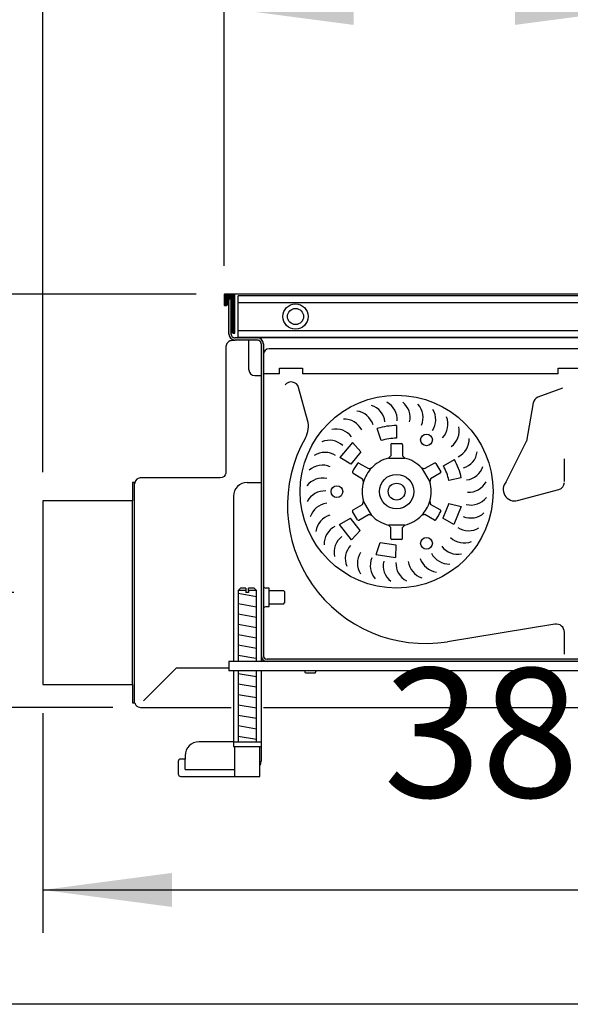
# Model space of a CAD drawing. Units: millimetres. Extents: x 16291 to 27673, y -16423 to -8970.
# Drawn here: x 20286 to 20526, y -16271 to -15842 of the extents above; entities that cross this region are included whole.
import ezdxf

# ---------------------------------------------------------------- set-up
doc = ezdxf.new("R2010")
doc.units = ezdxf.units.MM
doc.layers.add('1', color=7, linetype='Continuous')
doc.styles.add('CONVERTER_18', font='txt.shx', dxfattribs={"width": 0.9})
doc.dimstyles.new('ME10_DIM_67', dxfattribs={"dimtxt": 56.25, "dimasz": 56.25, "dimexe": 18.75, "dimexo": 12.5, "dimgap": 22.5, "dimtad": 1, "dimdsep": 46, "dimtxsty": 'CONVERTER_18', "dimblk2": 'NONE', "dimsah": 1, "dimcen": 0.09, "dimclrd": 6, "dimclre": 6, "dimclrt": 3, "dimadec": 0, "dimazin": 0, "dimtfac": 1, "dimtdec": 4, "dimtix": 1, "dimtmove": 0, "dimatfit": 3, "dimfxl": 1, "dimtolj": 1, "dimtzin": 0, "dimarcsym": 0})
doc.dimstyles.new('ME10_DIM_71', dxfattribs={"dimtxt": 56.25, "dimasz": 56.25, "dimexe": 18.75, "dimexo": 12.5, "dimgap": 22.5, "dimtad": 1, "dimdec": 0, "dimdsep": 46, "dimtxsty": 'CONVERTER_18', "dimsah": 1, "dimcen": 0.09, "dimclrd": 6, "dimclre": 6, "dimclrt": 3, "dimadec": 0, "dimazin": 0, "dimtfac": 1, "dimtdec": 4, "dimtix": 1, "dimtmove": 0, "dimatfit": 3, "dimfxl": 1, "dimtolj": 1, "dimtzin": 0, "dimarcsym": 0})
doc.dimstyles.new('ME10_DIM_72', dxfattribs={"dimtxt": 56.25, "dimasz": 56.25, "dimexe": 18.75, "dimexo": 12.5, "dimgap": 22.5, "dimtad": 1, "dimdec": 0, "dimdsep": 46, "dimtxsty": 'CONVERTER_18', "dimsah": 1, "dimcen": 0.09, "dimclrd": 6, "dimclre": 6, "dimclrt": 3, "dimadec": 0, "dimazin": 0, "dimtfac": 1, "dimtdec": 4, "dimtix": 1, "dimtmove": 0, "dimatfit": 3, "dimfxl": 1, "dimtolj": 1, "dimtzin": 0, "dimarcsym": 0})
doc.dimstyles.new('ME10_DIM_75', dxfattribs={"dimtxt": 56.25, "dimasz": 56.25, "dimexe": 18.75, "dimexo": 12.5, "dimgap": 22.5, "dimtad": 1, "dimdec": 0, "dimdsep": 46, "dimtxsty": 'CONVERTER_18', "dimsah": 1, "dimcen": 0.09, "dimclrd": 6, "dimclre": 6, "dimclrt": 3, "dimadec": 0, "dimazin": 0, "dimtfac": 1, "dimtdec": 4, "dimtix": 1, "dimtmove": 0, "dimatfit": 3, "dimfxl": 1, "dimtolj": 1, "dimtzin": 0, "dimarcsym": 0})
doc.dimstyles.new('ME10_DIM_76', dxfattribs={"dimtxt": 56.25, "dimasz": 56.25, "dimexe": 18.75, "dimexo": 12.5, "dimgap": 22.5, "dimtad": 1, "dimdsep": 46, "dimtxsty": 'CONVERTER_18', "dimsah": 1, "dimcen": 0.09, "dimclrd": 6, "dimclre": 6, "dimclrt": 3, "dimadec": 0, "dimazin": 0, "dimtfac": 1, "dimtdec": 4, "dimtix": 1, "dimtmove": 0, "dimatfit": 3, "dimfxl": 1, "dimtolj": 1, "dimtzin": 0, "dimarcsym": 0})
pattern_1 = [(45, (-5761.715684, 1593.339604), (-0.0141421356237, 2e-18), [])]

# ---------------------------------------------------------------- blocks, each defined once
blk = doc.blocks.new('_tb_frame_A3QV', base_point=(1228.618, -1036.657))
at = {"layer": '1', "color": 7, "linetype": 'Continuous'}
blk.add_line((1623.618, -1036.657), (1228.618, -1036.657), dxfattribs=at)
blk = doc.blocks.new('*D62')
at = {"layer": '1', "color": 6, "linetype": 'Continuous'}
for p, q in [((20362.73, -15961.57), (20172.78, -15961.57)), ((20191.53, -16091.57), (20191.53, -15961.57)), ((20283.53, -16091.57), (20172.78, -16091.57))]:
    blk.add_line(p, q, dxfattribs=at)
at = {"layer": '1', "color": 6}
blk.add_solid([(20198.93, -16017.82), (20184.12, -16017.82), (20191.53, -15961.57)], dxfattribs=at)
at = {"layer": '1', "color": 3, "insert": (20168.74, -16073.1), "char_height": 56.25, "attachment_point": 7, "rotation": 90, "line_spacing_factor": 0.454545, "style": 'CONVERTER_18'}
blk.add_mtext('130', dxfattribs=at)
blk = doc.blocks.new('_None')
blk = doc.blocks.new('*D66')
at = {"layer": '1', "color": 6, "linetype": 'Continuous'}
for p, q in [((20375.03, -15949.27), (20375.03, -15818.16)), ((20557.76, -16002.62), (20557.76, -15818.16)), ((20375.03, -15836.91), (20557.76, -15836.91))]:
    blk.add_line(p, q, dxfattribs=at)
at = {"layer": '1', "color": 6}
for points in [[(20431.28, -15829.5), (20431.28, -15844.31), (20375.03, -15836.91)], [(20501.51, -15844.31), (20501.51, -15829.5), (20557.76, -15836.91)]]:
    blk.add_solid(points, dxfattribs=at)
at = {"layer": '1', "color": 3, "insert": (20420.77, -15814.12), "char_height": 56.25, "attachment_point": 7, "rotation": 0.0001, "line_spacing_factor": 0.454545, "style": 'CONVERTER_18'}
blk.add_mtext('183', dxfattribs=at)
blk = doc.blocks.new('*D67')
at = {"layer": '1', "color": 6, "linetype": 'Continuous'}
for p, q in [((20685.03, -15978.87), (20685.03, -16239.79)), ((20296.03, -16144.07), (20296.03, -16239.79)), ((20296.03, -16221.04), (20685.03, -16221.04))]:
    blk.add_line(p, q, dxfattribs=at)
at = {"layer": '1', "color": 6}
for points in [[(20352.28, -16213.64), (20352.28, -16228.45), (20296.03, -16221.04)], [(20628.78, -16228.45), (20628.78, -16213.64), (20685.03, -16221.04)]]:
    blk.add_solid(points, dxfattribs=at)
at = {"layer": '1', "color": 3, "insert": (20444.26, -16198.26), "char_height": 56.25, "attachment_point": 7, "rotation": 0.0001, "line_spacing_factor": 0.454545, "style": 'CONVERTER_18'}
blk.add_mtext('389', dxfattribs=at)
blk = doc.blocks.new('*D70')
at = {"layer": '1', "color": 6, "linetype": 'Continuous'}
for p, q in [((20296.03, -16039.07), (20296.03, -15818.16)), ((20375.03, -15949.27), (20375.03, -15818.16)), ((20183.53, -15836.91), (20296.03, -15836.91)), ((20296.03, -15836.91), (20375.03, -15836.91)), ((20375.03, -15836.91), (20487.53, -15836.91))]:
    blk.add_line(p, q, dxfattribs=at)
at = {"layer": '1', "color": 6}
for points in [[(20239.78, -15844.31), (20239.78, -15829.5), (20296.03, -15836.91)], [(20431.28, -15829.5), (20431.28, -15844.31), (20375.03, -15836.91)]]:
    blk.add_solid(points, dxfattribs=at)
at = {"layer": '1', "color": 3, "insert": (20305.2, -15814.12), "char_height": 56.25, "attachment_point": 7, "rotation": 0.0001, "line_spacing_factor": 0.454545, "style": 'CONVERTER_18'}
blk.add_mtext('79', dxfattribs=at)
blk = doc.blocks.new('*D71')
at = {"layer": '1', "color": 6, "linetype": 'Continuous'}
for p, q in [((20191.53, -15979.07), (20191.53, -16091.57)), ((20283.53, -16091.57), (20172.78, -16091.57)), ((20191.53, -16091.57), (20191.53, -16141.57)), ((20326.53, -16141.57), (20172.78, -16141.57)), ((20191.53, -16141.57), (20191.53, -16254.07))]:
    blk.add_line(p, q, dxfattribs=at)
at = {"layer": '1', "color": 6}
for points in [[(20184.12, -16035.32), (20198.93, -16035.32), (20191.53, -16091.57)], [(20198.93, -16197.82), (20184.12, -16197.82), (20191.53, -16141.57)]]:
    blk.add_solid(points, dxfattribs=at)
at = {"layer": '1', "color": 3, "insert": (20168.74, -16235.77), "char_height": 56.25, "attachment_point": 7, "rotation": 90, "line_spacing_factor": 0.454545, "style": 'CONVERTER_18'}
blk.add_mtext('50', dxfattribs=at)

msp = doc.modelspace()

# ---------------------------------------------------------------- hatches: boundary and pattern name
at = {"layer": '1', "linetype": 'Continuous'}
h = msp.add_hatch(dxfattribs=at)
h.set_pattern_fill('CUSTOM22', color=6, scale=0.01, angle=45, pattern_type=2)
h.set_pattern_definition(pattern_1)
edge = h.paths.add_edge_path()
edge.add_arc((20375.228, -15961.7666), 0.2, 90, 180)
edge.add_line((20375.028, -15961.7666), (20375.028, -15966.3666))
edge.add_arc((20375.228, -15966.3666), 0.2, 180, 270)
edge.add_line((20375.228, -15966.5666), (20375.628, -15966.5666))
edge.add_arc((20375.628, -15965.7666), 0.8, 270, 360)
edge.add_line((20376.428, -15965.7666), (20376.428, -15963.5666))
edge.add_line((20376.428, -15963.5666), (20377.028, -15963.5666))
edge.add_line((20377.028, -15963.5666), (20378.028, -15963.5666))
edge.add_line((20378.028, -15963.5666), (20378.128, -15963.5666))
edge.add_line((20378.128, -15963.5666), (20378.128, -15977.7666))
edge.add_arc((20378.928, -15977.7666), 0.8, 180, 270)
edge.add_line((20378.928, -15978.5666), (20379.428, -15978.5666))
edge.add_arc((20379.428, -15978.3666), 0.2, 270, 360)
edge.add_line((20379.628, -15978.3666), (20379.628, -15961.7666))
edge.add_arc((20379.428, -15961.7666), 0.2, 0, 90)
edge.add_line((20379.428, -15961.5666), (20375.228, -15961.5666))
h = msp.add_hatch(dxfattribs=at)
h.set_pattern_fill('CUSTOM3', color=6, scale=0.01, angle=45, pattern_type=2)
h.set_pattern_definition(pattern_1)
edge = h.paths.add_edge_path()
edge.add_line((20648.028, -16030.1399), (20648.028, -16118.9666))
edge.add_arc((20646.428, -16118.9666), 1.6, 270, 360, ccw=False)
edge.add_line((20646.428, -16120.5666), (20393.628, -16120.5666))
edge.add_arc((20393.628, -16118.9666), 1.6, 180, 270, ccw=False)
edge.add_line((20392.028, -16118.9666), (20392.028, -15983.7563))
edge.add_line((20392.028, -15983.7563), (20392.028, -15983.1666))
edge.add_arc((20389.428, -15983.1666), 2.6, 0, 90)
edge.add_line((20389.428, -15980.5666), (20379.628, -15980.5666))
edge.add_arc((20379.628, -15978.9666), 1.6, 180, 270, ccw=False)
edge.add_line((20378.028, -15978.9666), (20378.028, -15963.5666))
edge.add_line((20378.028, -15963.5666), (20377.028, -15963.5666))
edge.add_line((20377.028, -15963.5666), (20377.028, -15978.9666))
edge.add_arc((20379.628, -15978.9666), 2.6, 180, 270)
edge.add_line((20379.628, -15981.5666), (20389.428, -15981.5666))
edge.add_line((20389.428, -15981.5666), (20390.0862, -15981.7083))
edge.add_line((20390.0862, -15981.7083), (20390.4465, -15981.9327))
edge.add_line((20390.4465, -15981.9327), (20390.7804, -15982.3117))
edge.add_line((20390.7804, -15982.3117), (20390.9369, -15982.6344))
edge.add_line((20390.9369, -15982.6344), (20391.028, -15983.1666))
edge.add_line((20391.028, -15983.1666), (20391.028, -16118.9666))
edge.add_arc((20393.628, -16118.9666), 2.6, 180, 270)
edge.add_line((20393.628, -16121.5666), (20646.428, -16121.5666))
edge.add_arc((20646.428, -16118.9666), 2.6, 270, 360)
edge.add_line((20649.028, -16118.9666), (20649.028, -16030.1399))
edge.add_line((20649.028, -16030.1399), (20648.028, -16030.1399))

# ---------------------------------------------------------------- linework, layer by layer
at = {"color": 6, "linetype": 'Continuous'}
for p, q in [((20375.028, -15961.7666), (20375.028, -15966.3666)), ((20379.428, -15961.5666), (20375.228, -15961.5666)), ((20376.428, -15963.5666), (20377.028, -15963.5666)), ((20376.428, -15965.7666), (20376.428, -15963.5666)), ((20377.028, -15963.5666), (20378.028, -15963.5666)), ((20377.028, -15978.9666), (20377.028, -15963.5666)), ((20378.028, -15963.5666), (20377.028, -15963.5666)), ((20378.028, -15963.5666), (20378.128, -15963.5666)), ((20378.028, -15978.9666), (20378.028, -15963.5666)), ((20378.128, -15963.5666), (20378.128, -15977.7666)), ((20379.628, -15978.3666), (20379.628, -15961.7666)), ((20381.028, -15980.3166), (20381.028, -15962.3166)), ((20679.028, -15962.3166), (20381.028, -15962.3166)), ((20375.228, -15966.5666), (20375.628, -15966.5666)), ((20381.028, -15965.2138), (20679.028, -15965.2138)), ((20381.028, -15977.4195), (20679.028, -15977.4195)), ((20378.928, -15978.5666), (20379.428, -15978.5666)), ((20389.428, -15980.5666), (20379.628, -15980.5666)), ((20389.428, -15981.5666), (20379.628, -15981.5666)), ((20381.028, -15980.3166), (20679.028, -15980.3166)), ((20385.778, -15994.5666), (20385.778, -15981.5666)), ((20391.028, -15983.1666), (20391.028, -16118.9666)), ((20392.028, -15983.1666), (20392.028, -16118.9666)), ((20388.278, -15997.0666), (20391.028, -15997.0666)), ((20443.2304, -16025.3326), (20441.6223, -16020.0729)), ((20450.028, -16018.8166), (20450.028, -16024.3166)), ((20430.7905, -16026.2012), (20425.3844, -16032.7593)), ((20430.7905, -16026.2012), (20434.4707, -16030.2885)), ((20447.478, -16027.1443), (20447.478, -16031.9596)), ((20447.9281, -16026.6468), (20452.1279, -16026.6468)), ((20452.578, -16027.1443), (20452.578, -16031.9596)), ((20430.0989, -16035.592), (20425.3844, -16032.7593)), ((20434.4707, -16030.2885), (20430.0989, -16035.592)), ((20446.4682, -16032.9694), (20447.478, -16031.9596)), ((20446.4682, -16032.9694), (20453.5742, -16032.9558)), ((20452.578, -16031.9596), (20453.5742, -16032.9558)), ((20433.6167, -16035.1471), (20437.7869, -16037.5548)), ((20437.7869, -16037.5548), (20439.1664, -16037.1851)), ((20460.8896, -16037.1851), (20464.4495, -16043.351)), ((20460.8896, -16037.1851), (20462.2691, -16037.5548)), ((20466.4393, -16035.1471), (20462.2691, -16037.5548)), ((20467.0952, -16035.2881), (20469.1951, -16038.9253)), ((20470.3629, -16036.2948), (20475.1733, -16033.6284)), ((20431.0667, -16039.5638), (20435.2369, -16041.9715)), ((20468.9893, -16039.5638), (20464.8191, -16041.9715)), ((20478.1497, -16041.5892), (20472.7699, -16042.7327)), ((20435.6065, -16043.351), (20435.2369, -16041.9715)), ((20464.8191, -16041.9715), (20464.4495, -16043.351)), ((20431.0667, -16055.5695), (20435.2369, -16053.1618)), ((20435.2369, -16053.1618), (20435.6065, -16051.7823)), ((20439.1664, -16057.9482), (20435.6065, -16051.7823)), ((20464.4495, -16051.7823), (20464.8191, -16053.1618)), ((20468.9893, -16055.5695), (20464.8191, -16053.1618)), ((20472.6821, -16052.7968), (20470.1631, -16059.1916)), ((20472.6821, -16052.7968), (20478.0411, -16054.034)), ((20478.0411, -16054.034), (20474.9262, -16061.9416)), ((20432.9608, -16059.8452), (20430.8609, -16056.208)), ((20433.6167, -16059.9862), (20437.7869, -16057.5785)), ((20439.1664, -16057.9482), (20437.7869, -16057.5785)), ((20462.2691, -16057.5785), (20460.9082, -16057.9432)), ((20466.4393, -16059.9862), (20462.2691, -16057.5785)), ((20425.1298, -16061.9416), (20429.8929, -16059.1916)), ((20430.4205, -16068.5931), (20425.1298, -16061.9416)), ((20434.1715, -16064.5706), (20429.8929, -16059.1916)), ((20453.5742, -16062.1774), (20446.4818, -16062.1774)), ((20447.478, -16063.1737), (20446.4818, -16062.1774)), ((20447.478, -16067.989), (20447.478, -16063.1737)), ((20453.5742, -16062.1774), (20452.578, -16063.1737)), ((20452.578, -16067.989), (20452.578, -16063.1737)), ((20474.9262, -16061.9416), (20470.1631, -16059.1916)), ((20434.1715, -16064.5706), (20430.4205, -16068.5931)), ((20441.1438, -16074.9095), (20442.8434, -16069.6787)), ((20442.8434, -16069.6787), (20449.6222, -16070.8131)), ((20452.1279, -16068.4865), (20447.9281, -16068.4865)), ((20449.6222, -16070.8131), (20449.5262, -16076.3123)), ((20441.1438, -16074.9095), (20449.5262, -16076.3123)), ((20384.428, -16090.5667), (20381.028, -16090.5667)), ((20384.428, -16090.2333), (20384.428, -16091.5667)), ((20385.628, -16091.5667), (20384.428, -16091.5667)), ((20389.028, -16090.5667), (20385.628, -16090.5667)), ((20385.628, -16090.5667), (20385.628, -16091.5667)), ((20646.428, -16120.5666), (20393.628, -16120.5666)), ((20646.428, -16121.5666), (20393.628, -16121.5666)), ((20410.428, -16126.5666), (20410.0947, -16125.5666)), ((20414.628, -16126.5666), (20410.428, -16126.5666)), ((20414.628, -16126.5666), (20414.9613, -16125.5666)), ((20379.528, -16158.5666), (20390.528, -16158.5666)), ((20358.028, -16168.5667), (20358.028, -16164.0667)), ((20358.028, -16168.5667), (20379.528, -16168.5667))]:
    msp.add_line(p, q, dxfattribs=at)
at = {"color": 1, "linetype": 'Continuous'}
for p, q in [((20650.4682, -15961.5666), (20379.628, -15961.5666)), ((20630.4682, -15980.5666), (20389.428, -15980.5666)), ((20395.528, -15985.3166), (20394.628, -15985.3166)), ((20630.4682, -15985.3166), (20395.528, -15985.3166)), ((20399.028, -15996.3166), (20399.028, -15993.8166)), ((20399.028, -15993.8166), (20409.028, -15993.8166)), ((20409.028, -15993.8166), (20409.028, -15996.3166)), ((20520.353, -15996.3166), (20520.353, -15993.8166)), ((20520.353, -15993.8166), (20533.353, -15993.8166)), ((20399.028, -15996.3166), (20392.028, -15996.3166)), ((20520.353, -15996.3166), (20409.028, -15996.3166)), ((20411.2865, -16016.495), (20407.3512, -16002.2133)), ((20522.2214, -16002.5879), (20511.4596, -16006.5049)), ((20509.4027, -16008.9562), (20506.4701, -16025.5878)), ((20497.7195, -16043.2504), (20506.4701, -16025.5878)), ((20522.997, -16043.2296), (20522.997, -16033.2296)), ((20385.028, -16043.5667), (20387.428, -16043.5667)), ((20387.428, -16043.5667), (20391.028, -16043.5667)), ((20379.028, -16049.5667), (20379.028, -16121.5666)), ((20502.6876, -16051.4715), (20520.6253, -16046.6651)), ((20382.028, -16089.5667), (20381.028, -16090.5667)), ((20381.028, -16090.5667), (20381.028, -16121.5666)), ((20384.428, -16089.5667), (20382.028, -16089.5667)), ((20384.428, -16089.5667), (20384.428, -16090.5667)), ((20388.028, -16089.5667), (20385.628, -16089.5667)), ((20385.628, -16090.5667), (20385.628, -16089.5667)), ((20389.028, -16090.5667), (20388.028, -16089.5667)), ((20389.028, -16121.5666), (20389.028, -16090.5)), ((20518.8459, -16105.2885), (20472.2066, -16112.9297)), ((20523.028, -16118.4033), (20523.028, -16108.8411)), ((20379.028, -16121.5666), (20377.028, -16121.5666)), ((20377.028, -16121.5666), (20377.028, -16125.5666)), ((20393.628, -16121.5666), (20379.028, -16121.5666)), ((20391.028, -16118.9666), (20391.028, -16121.5666)), ((20391.028, -16118.9666), (20391.028, -16121.5666)), ((20379.028, -16125.5666), (20377.028, -16125.5666)), ((20663.028, -16125.5666), (20379.028, -16125.5666)), ((20379.028, -16125.5666), (20379.028, -16156.5667)), ((20381.028, -16125.5666), (20381.028, -16156.5666)), ((20389.028, -16156.5666), (20389.028, -16125.5666)), ((20391.028, -16125.5666), (20391.028, -16164.9667)), ((20391.028, -16125.5666), (20391.028, -16143.9666)), ((20379.028, -16156.5667), (20364.028, -16156.5667)), ((20379.028, -16156.5666), (20391.028, -16156.5666)), ((20379.028, -16156.5666), (20379.028, -16158.5666)), ((20391.028, -16156.5666), (20391.028, -16158.5666)), ((20379.028, -16158.5666), (20379.528, -16158.5666)), ((20379.528, -16158.5666), (20379.528, -16171.5667)), ((20390.528, -16171.5667), (20390.528, -16158.5666)), ((20390.528, -16158.5666), (20391.028, -16158.5666)), ((20355.028, -16165.0667), (20355.028, -16170.5667)), ((20358.028, -16164.0667), (20356.028, -16164.0667)), ((20358.028, -16162.5667), (20358.028, -16164.0667)), ((20390.528, -16171.5667), (20390.528, -16166.797)), ((20356.028, -16171.5667), (20390.528, -16171.5667)), ((20356.028, -16171.5667), (20390.528, -16171.5667)), ((20379.528, -16171.5667), (20390.528, -16171.5667))]:
    msp.add_line(p, q, dxfattribs=at)
at = {"color": 6, "linetype": 'Continuous'}
for centre, radius in [((20406.028, -15971.3166), 5.5), ((20406.028, -15971.3166), 3.5), ((20463.028, -16025.05), 2.55), ((20450.028, -16047.5666), 7.5), ((20424.028, -16047.5666), 2.55), ((20463.028, -16070.0833), 2.55)]:
    msp.add_circle(centre, radius, dxfattribs=at)
for centre, radius, start, end in [((20375.228, -15961.7666), 0.2, 90, 180), ((20379.428, -15961.7666), 0.2, 0, 90), ((20375.228, -15966.3666), 0.2, 180, 270), ((20375.628, -15965.7666), 0.8, 270, 0), ((20379.628, -15978.9666), 2.6, 180, 270), ((20379.628, -15978.9666), 1.6, 180, 270), ((20378.928, -15977.7666), 0.8, 180, 270), ((20379.428, -15978.3666), 0.2, 270, 0), ((20389.428, -15983.1666), 2.6, 0, 90), ((20389.428, -15983.1666), 1.6, 0, 90), ((20388.278, -15994.5666), 2.5, 180, 270), ((20436.4269, -16018.1849), 8.6, 6.921575, 72.021575), ((20441.7365, -16016.2693), 8.6, 356.920091, 62.020091), ((20452.9126, -16015.3184), 8.6, 336.970545, 42.070545), ((20458.4695, -16016.3095), 8.6, 326.969061, 32.069061), ((20427.1967, -16024.6098), 8.6, 26.924543, 92.024543), ((20431.5307, -16020.9935), 8.6, 16.923059, 82.023059), ((20463.7699, -16018.2506), 8.6, 316.967578, 22.067578), ((20423.5566, -16028.9238), 8.6, 36.926027, 102.026027), ((20450.028, -16047.5666), 28.75, 90, 107), ((20468.6525, -16021.0828), 8.6, 306.966094, 12.066094), ((20450.028, -16047.5666), 23.25, 90, 107), ((20472.9691, -16024.7199), 8.6, 296.96461, 2.06461), ((20420.721, -16033.8045), 8.6, 46.927511, 112.027511), ((20447.978, -16027.1443), 0.5, 95.732157, 180), ((20452.078, -16027.1443), 0.5, 0, 84.267843), ((20418.7762, -16039.1034), 8.6, 56.928995, 122.028995), ((20450.028, -16047.5666), 15.025, 103.705247, 136.294753), ((20450.0126, -16047.5578), 15.03, 43.640165, 76.292325), ((20476.5884, -16029.0514), 8.6, 286.963126, 352.063126), ((20417.7812, -16044.6596), 8.6, 66.930479, 132.030479), ((20450.028, -16047.5666), 21.025, 144.267843, 155.732157), ((20433.3667, -16035.5801), 0.5, 60, 144.267843), ((20450.028, -16047.5666), 15.025, 136.294753, 163.705247), ((20466.6893, -16035.5801), 0.5, 35.732157, 120), ((20450.028, -16047.5666), 23.25, 12, 29), ((20450.028, -16047.5666), 28.75, 12, 29), ((20479.4005, -16033.9456), 8.6, 276.961642, 342.061642), ((20417.7663, -16050.3042), 8.6, 76.931963, 142.031963), ((20431.3167, -16039.1308), 0.5, 155.732157, 240), ((20468.7393, -16039.1308), 0.5, 300, 24.267843), ((20450.028, -16047.5666), 15.025, 163.705247, 196.294753), ((20450.028, -16047.5666), 15.025, 343.705247, 16.294753), ((20481.3198, -16039.2539), 8.6, 266.960158, 332.060158), ((20418.732, -16055.8656), 8.6, 86.933447, 152.033447), ((20482.288, -16044.8148), 8.6, 256.958674, 322.058674), ((20420.6488, -16061.1747), 8.6, 96.934931, 162.034931), ((20450.0174, -16047.585), 15.03, 316.435717, 343.783604), ((20423.4586, -16066.0703), 8.6, 106.936415, 172.036415), ((20431.3167, -16056.0025), 0.5, 120, 204.267843), ((20450.0434, -16047.5755), 15.03, 223.640165, 256.292325), ((20450.028, -16047.5666), 15.035, 283.642614, 316.357386), ((20450.028, -16047.5666), 21.025, 324.267843, 335.732157), ((20468.7393, -16056.0025), 0.5, 335.732157, 60), ((20482.2757, -16050.4594), 8.6, 246.95719, 312.05719), ((20427.0759, -16070.4035), 8.6, 116.937899, 182.037899), ((20433.3667, -16059.5532), 0.5, 215.732157, 300), ((20466.6893, -16059.5532), 0.5, 240, 324.267843), ((20431.3908, -16074.0426), 8.6, 126.939383, 192.039383), ((20481.2834, -16056.016), 8.6, 236.955706, 302.055706), ((20436.2721, -16076.877), 8.6, 136.940867, 202.040867), ((20447.978, -16067.989), 0.5, 180, 264.267843), ((20452.078, -16067.989), 0.5, 275.732157, 0), ((20476.5077, -16066.1979), 8.6, 216.952738, 282.052738), ((20479.341, -16061.3159), 8.6, 226.954222, 292.054222), ((20441.5715, -16078.8206), 8.6, 146.942351, 212.042351), ((20472.8696, -16070.5136), 8.6, 206.951254, 272.051254), ((20447.1279, -16079.8143), 8.6, 156.943834, 222.043834), ((20452.7725, -16079.8279), 8.6, 166.945318, 232.045318), ((20458.3337, -16078.8609), 8.6, 176.946802, 242.046802), ((20463.6424, -16076.9429), 8.6, 186.948286, 252.048286), ((20468.5373, -16074.1319), 8.6, 196.94977, 262.04977), ((20393.628, -16118.9666), 2.6, 180, 270), ((20393.628, -16118.9666), 1.6, 180, 270)]:
    msp.add_arc(centre, radius, start, end, dxfattribs=at)
at = {"color": 1, "linetype": 'Continuous'}
for centre, radius, start, end in [((20394.628, -15987.9166), 2.6, 90, 180), ((20404.1698, -16003.09), 3.3, 15.405252, 143.390264), ((20512.5541, -16009.5119), 3.2, 110, 170), ((20401.6458, -16019.1515), 10, 330.400852, 15.405252), ((20462.5066, -16053.724), 59.995, 150.400852, 279.30449), ((20385.028, -16049.5667), 6, 90, 180), ((20501.3935, -16046.6418), 5, 137.289636, 285.000034), ((20519.797, -16043.5741), 3.2, 285.000034, 0.000005), ((20519.428, -16108.8411), 3.6, 0, 99.30449), ((20364.028, -16162.5667), 6, 90, 180), ((20356.028, -16165.0667), 1, 90, 180), ((20387.428, -16164.9667), 3.6, 329.441548, 0), ((20356.028, -16170.5667), 1, 180.000002, 270.000002)]:
    msp.add_arc(centre, radius, start, end, dxfattribs=at)
at = {"layer": '1', "color": 3, "linetype": 'Continuous'}
for p, q in [((20379.628, -15981.5666), (20379.7167, -15981.8166)), ((20376.0856, -15983.1152), (20375.778, -15984.3166)), ((20375.778, -15984.3166), (20375.778, -16039.0666)), ((20376.9849, -15982.177), (20376.0856, -15983.1152)), ((20377.4455, -15981.9593), (20376.9849, -15982.177)), ((20377.8934, -15981.8464), (20377.4455, -15981.9593)), ((20378.278, -15981.8166), (20377.8934, -15981.8464)), ((20379.7167, -15981.8166), (20378.278, -15981.8166)), ((20338.3848, -16041.578), (20337.4937, -16041.8271)), ((20338.628, -16041.5666), (20338.3848, -16041.578)), ((20339.028, -16041.5666), (20338.628, -16041.5666)), ((20373.278, -16041.5666), (20339.028, -16041.5666)), ((20374.1157, -16041.4221), (20373.278, -16041.5666)), ((20374.9143, -16040.9568), (20374.1157, -16041.4221)), ((20375.4855, -16040.24), (20374.9143, -16040.9568)), ((20375.6889, -16039.7279), (20375.4855, -16040.24)), ((20375.778, -16039.0666), (20375.6889, -16039.7279)), ((20336.028, -16043.5666), (20335.028, -16043.5666)), ((20335.028, -16043.5666), (20335.028, -16051.5666)), ((20336.028, -16044.1666), (20336.028, -16043.5666)), ((20336.0729, -16043.6854), (20336.028, -16044.1665)), ((20336.028, -16044.1665), (20336.028, -16044.1666)), ((20336.1935, -16043.2539), (20336.0729, -16043.6854)), ((20336.3939, -16042.8368), (20336.1935, -16043.2539)), ((20336.9716, -16042.1626), (20336.3939, -16042.8368)), ((20336.3939, -16042.8368), (20336.3939, -16042.8368)), ((20337.4937, -16041.8271), (20336.9716, -16042.1626)), ((20336.9716, -16042.1626), (20336.9716, -16042.1626)), ((20337.4937, -16041.8271), (20337.4937, -16041.8271)), ((20335.028, -16051.5666), (20296.028, -16051.5666)), ((20296.028, -16051.5666), (20296.028, -16091.5666)), ((20296.028, -16091.5666), (20296.028, -16131.5666)), ((20296.028, -16131.5666), (20335.028, -16131.5666)), ((20335.028, -16131.5666), (20335.028, -16139.5666)), ((20335.028, -16139.5666), (20336.028, -16139.5666)), ((20336.028, -16139.5666), (20336.0982, -16139.5666)), ((20336.0982, -16139.5666), (20336.2216, -16139.9513)), ((20336.2216, -16139.9513), (20336.545, -16140.5227)), ((20336.545, -16140.5227), (20337.0507, -16141.0336)), ((20337.0507, -16141.0336), (20337.6205, -16141.3635)), ((20337.6205, -16141.3635), (20338.628, -16141.5666)), ((20338.628, -16141.5666), (20339.028, -16141.5666)), ((20339.028, -16141.5666), (20378.028, -16141.5666)), ((20392.028, -16141.5666), (20650.028, -16141.5666))]:
    msp.add_line(p, q, dxfattribs=at)
at = {"layer": '1', "color": 2, "linetype": 'Continuous'}
for p, q in [((20336.028, -16051.5666), (20336.028, -16044.1665)), ((20335.028, -16131.5666), (20335.028, -16051.5666)), ((20336.028, -16131.5666), (20336.028, -16051.5666)), ((20336.028, -16139.5666), (20336.028, -16131.5666))]:
    msp.add_line(p, q, dxfattribs=at)
at = {"layer": '1', "color": 6, "linetype": 'Continuous'}
for p, q in [((20392.028, -16088.7937), (20392.3282, -16089.2664)), ((20381.028, -16091.8667), (20389.028, -16093.2)), ((20392.3282, -16089.2664), (20393.053, -16089.5666)), ((20394.528, -16089.5666), (20393.053, -16089.5666)), ((20394.528, -16097.5666), (20394.528, -16089.5666)), ((20394.528, -16090.5666), (20400.778, -16090.5666)), ((20400.778, -16090.5666), (20401.278, -16091.0666)), ((20401.278, -16091.0666), (20401.278, -16096.0666)), ((20381.028, -16096.3667), (20389.028, -16097.7)), ((20400.778, -16096.5666), (20394.528, -16096.5666)), ((20400.778, -16096.5666), (20401.278, -16096.0666)), ((20381.028, -16100.8667), (20389.028, -16102.2)), ((20392.028, -16098.5916), (20392.3282, -16097.8669)), ((20392.3282, -16097.8669), (20393.053, -16097.5666)), ((20393.053, -16097.5666), (20394.528, -16097.5666)), ((20381.028, -16105.3667), (20389.028, -16106.7)), ((20381.028, -16109.8666), (20389.028, -16111.2)), ((20381.028, -16114.3666), (20389.028, -16115.7)), ((20381.028, -16118.8666), (20388.7883, -16120.16)), ((20339.9301, -16138.6718), (20354.2394, -16124.3625)), ((20354.2394, -16124.3625), (20377.028, -16124.3625)), ((20381.028, -16126.7867), (20389.028, -16128.12)), ((20381.028, -16131.3244), (20389.028, -16132.6578)), ((20381.028, -16135.8622), (20389.028, -16137.1955)), ((20381.028, -16140.4), (20389.028, -16141.7333)), ((20381.028, -16144.9378), (20389.028, -16146.2711)), ((20381.028, -16149.4755), (20389.028, -16150.8089)), ((20381.028, -16154.0133), (20389.028, -16155.3466))]:
    msp.add_line(p, q, dxfattribs=at)
at = {"layer": '1', "color": 1, "linetype": 'Continuous'}
msp.add_circle((20450.0278, -16047.567), 42.0002, dxfattribs=at)
at = {"layer": '1', "color": 6, "linetype": 'Continuous'}
msp.add_circle((20450.0278, -16047.567), 3.6789, dxfattribs=at)
for centre, radius, start, end in [((20447.2972, -16015.3049), 8.6, 347.054628, 50.568551), ((20450.0278, -16047.567), 28.7503, 89.999624, 106.999422), ((20450.0278, -16047.567), 23.2503, 89.999535, 106.999285)]:
    msp.add_arc(centre, radius, start, end, dxfattribs=at)

# ---------------------------------------------------------------- block references
at = {"xscale": 25, "yscale": 25, "zscale": 25}
msp.add_blockref('_tb_frame_A3QV', (16516.3875, -16270.8512), dxfattribs=at)

# ---------------------------------------------------------------- dimensions: what is measured, and where the dimension line sits
at = {"layer": '1'}
for base, p1, p2, dimstyle, picture, middle in [((20296.028, -15836.9051), (20375.028, -15961.7666), (20296.028, -16051.5666), 'ME10_DIM_75', '*D70', (20335.528, -15792.9901)), ((20375.028, -15836.9051), (20557.7575, -16015.125), (20375.028, -15961.7666), 'ME10_DIM_71', '*D66', (20466.3927, -15792.9901)), ((20296.028, -16221.0439), (20685.028, -15966.3666), (20296.028, -16131.5666), 'ME10_DIM_72', '*D67', (20490.528, -16177.1289))]:
    dim = msp.add_linear_dim(base=base, p1=p1, p2=p2, dimstyle=dimstyle, dxfattribs=at)
    dim.commit()
    dim.dimension.update_dxf_attribs({"geometry": picture, "text_midpoint": middle, "text_rotation": 0.000139})
for p1, dimstyle, picture, middle in [((20375.228, -15961.5666), 'ME10_DIM_67', '*D62', (20147.613, -16026.5666)), ((20339.028, -16141.5666), 'ME10_DIM_76', '*D71', (20147.613, -16205.178))]:
    dim = msp.add_linear_dim(base=(20191.528, -16091.5666), p1=p1, p2=(20296.028, -16091.5666), angle=90, dimstyle=dimstyle, dxfattribs=at)
    dim.commit()
    dim.dimension.update_dxf_attribs({"geometry": picture, "text_midpoint": middle, "text_rotation": 90})

doc.saveas('drawing.dxf')
